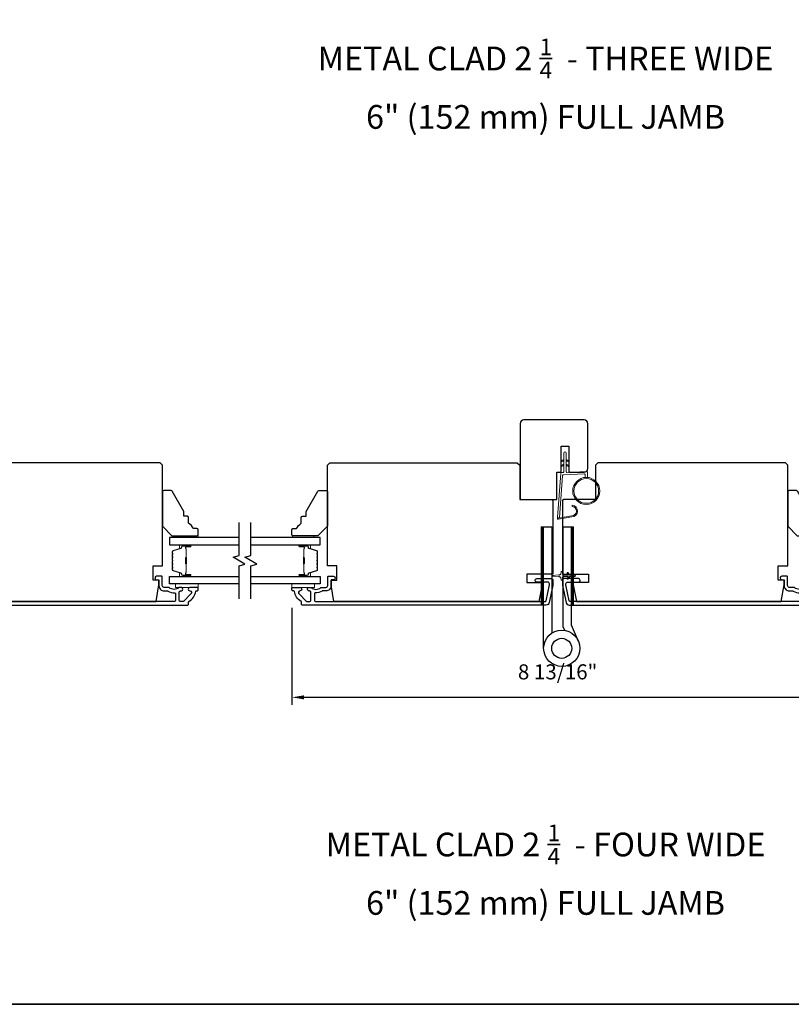
# Model space of a CAD drawing. Extents: x -6453 to -6029, y -663 to -485.
# Drawn here: x -6102 to -6089, y -555 to -539 of the extents above; entities that cross this region are included whole.
import ezdxf

# ---------------------------------------------------------------- set-up
doc = ezdxf.new("R2010")
doc.units = 0
doc.header["$LTSCALE"] = 250
doc.header["$MEASUREMENT"] = 0
doc.header["$PDMODE"] = 3
doc.header["$PDSIZE"] = -2
doc.layers.get('DEFPOINTS').update_dxf_attribs({"color": 2, "linetype": 'CONTINUOUS'})
for name, color, linetype, lineweight in [('1', 1, 'CONTINUOUS', 13), ('2', 2, 'CONTINUOUS', 25), ('6', 6, 'CONTINUOUS', 5), ('8', 7, 'CONTINUOUS', 35), ('Butal', 9, 'CONTINUOUS', 15), ('Frame & Sash Cladding', 3, 'CONTINUOUS', 15), ('Spacer Bar', 1, 'CONTINUOUS', 9), ('TEXT', 7, 'CONTINUOUS', 35), ('Vinyl', 6, 'CONTINUOUS', 15), ('Visible (ANSI)', 7, 'CONTINUOUS', 25), ('Wood', 7, 'CONTINUOUS', 25)]:
    doc.layers.add(name, color=color, linetype=linetype, lineweight=lineweight)
for name, color, linetype in [('3', 3, 'CONTINUOUS'), ('7', 7, 'CONTINUOUS'), ('Glass', 6, 'CONTINUOUS'), ('HARDWARE', 1, 'CONTINUOUS')]:
    doc.layers.add(name, color=color, linetype=linetype)
doc.styles.add('Note Text (ISO)', font='tahoma.ttf')
doc.styles.add('ROMANS', font='romans')
doc.dimstyles.new('IMPONLY', dxfattribs={"dimscale": 20, "dimtxt": 2.5, "dimasz": 2, "dimexe": 1.25, "dimexo": 3, "dimgap": 2, "dimtad": 1, "dimtoh": 1, "dimdec": 4, "dimlfac": 0.03937, "dimzin": 4, "dimdsep": 46, "dimlunit": 5, "dimtxsty": 'ROMANS', "dimcen": 0, "dimadec": 0, "dimazin": 0, "dimtfac": 1, "dimtdec": 4, "dimtix": 1, "dimtmove": 0, "dimatfit": 3, "dimfxl": 0, "dimfrac": 2, "dimtzin": 0, "dimarcsym": 0})

# ---------------------------------------------------------------- blocks, each defined once
blk = doc.blocks.new('1854C')
at = {"layer": '3'}
blk.add_lwpolyline([(2.15, 21.67), (3.62, 21.67, 0.155875), (3.76, 21.72, -0.176449), (6.73, 22.54, 0.437869), (7, 22.79), (7, 25.47, 0.414214), (6.3, 26.17), (-90.11, 26.17, 0.354119), (-90.6, 25.78), (-92, 19.17), (-92, 18.62, 0.414214), (-91.35, 17.97), (-86.75, 17.97, -1), (-86.75, 16.47), (-92.9, 16.47, -0.414214), (-93.5, 17.07), (-93.5, 19.33), (-91.98, 26.49, -0.354119), (-90.51, 27.67), (12, 27.67, -0.414214), (12.5, 27.17), (12.5, 26.32, 0.263726), (12.62, 26.1, -0.222462), (15.47, 21.89, 0.369274), (15.71, 21.67), (16, 21.67, -0.414214), (16.5, 21.17), (16.5, 20.47, -0.414214), (16.2, 20.17), (13.06, 20.17, -0.967186), (13.01, 21.67, 0.644317), (13.49, 22.95), (10.34, 26.1, 0.198912), (10.16, 26.17), (9.2, 26.17, 0.414214), (8.5, 25.47), (8.5, 22.16, 0.267623), (8.62, 21.95, -0.023876), (8.99, 21.72, 0.181811), (9.16, 21.67, -1.050812), (9.23, 20.17), (8.59, 20.17, -0.190661), (8.42, 20.24, 0.395706), (4.32, 20.24, -0.190661), (4.15, 20.17), (2.15, 20.17, 0.414214), (1.4, 19.42), (1.4, 15.72, -0.414214), (1.15, 15.47), (-1, 15.47, -1), (-1, 16.97), (0, 16.97), (0, 19.52, -0.414214)], format="xyb", close=True, dxfattribs=at)
blk = doc.blocks.new('*D418')
at = {"layer": '2', "color": 0, "linetype": 'ByBlock', "lineweight": -2}
for p, q in [((-6097.779, -548.521), (-6097.779, -550.13)), ((-6088.96, -548.507), (-6088.96, -550.13)), ((-6097.579, -550.005), (-6089.16, -550.005))]:
    blk.add_line(p, q, dxfattribs=at)
at = {"layer": '2', "color": 0}
for points in [[(-6097.579, -549.972), (-6097.579, -550.039), (-6097.779, -550.005)], [(-6089.16, -549.972), (-6089.16, -550.039), (-6088.96, -550.005)]]:
    blk.add_solid(points, dxfattribs=at)
at = {"layer": 'DEFPOINTS', "color": 0}
for p in [(-6097.779, -548.221), (-6088.96, -548.207), (-6088.96, -550.005)]:
    blk.add_point(p, dxfattribs=at)
at = {"layer": '2', "color": 0, "insert": (-6093.37, -549.615), "char_height": 0.25, "attachment_point": 5, "style": 'ROMANS'}
blk.add_mtext('8 13/16"', dxfattribs=at)

msp = doc.modelspace()

# ---------------------------------------------------------------- hatches: boundary and pattern name
at = {"layer": '1'}
h = msp.add_hatch(dxfattribs=at)
h.set_pattern_fill('ANSI31', color=256, scale=0.03937, style=0)
h.set_pattern_definition([(45, (-6107.0077037, -564.722455), (-0.0034798423, 0.0034798423), [])])
h.paths.add_polyline_path([(-6093.64148, -547.17743), (-6093.60211, -547.17743), (-6093.60211, -548.47664), (-6093.64148, -548.47664)])
h = msp.add_hatch(dxfattribs=at)
h.set_pattern_fill('ANSI31', color=256, scale=0.03937, style=0)
h.set_pattern_definition([(45, (-6106.5113356, -564.722455), (-0.0034798423, 0.0034798423), [])])
h.paths.add_polyline_path([(-6093.14511, -547.17743), (-6093.10574, -547.17743), (-6093.10574, -548.47664), (-6093.14511, -548.47664)])

# ---------------------------------------------------------------- linework, layer by layer
for points in [[(-6093.26822, -546.08222), (-6093.30562, -546.09967, -1.56968558), (-6093.31149, -546.08709), (-6093.26822, -546.06211)], [(-6093.26822, -546.16096), (-6093.30562, -546.17841, -1.56968558), (-6093.31149, -546.16583), (-6093.26822, -546.14085)], [(-6093.22885, -546.08222), (-6093.19144, -546.09967, 1.56968558), (-6093.18558, -546.08709), (-6093.22885, -546.06211)], [(-6093.22885, -546.16096), (-6093.19144, -546.17841, 1.56968558), (-6093.18558, -546.16583), (-6093.22885, -546.14085)]]:
    msp.add_lwpolyline(points, format="xyb", dxfattribs=at)
msp.add_lwpolyline([(-6093.13654, -546.99338, 0.96861756), (-6093.12837, -546.83895), (-6093.12837, -546.81921, -0.96678429), (-6093.13492, -547.01308), (-6093.35763, -547.05235, -0.48839471), (-6093.37146, -547.03987), (-6093.37, -547.01963, 0.48839471), (-6093.35617, -547.03211)], format="xyb", close=True, dxfattribs=at)
for points in [[(-6093.64148, -547.17743), (-6093.60211, -547.17743), (-6093.60211, -548.47664), (-6093.64148, -548.47664)], [(-6093.14511, -547.17743), (-6093.10574, -547.17743), (-6093.10574, -548.47664), (-6093.14511, -548.47664)]]:
    msp.add_lwpolyline(points, close=True, dxfattribs=at)
for radius in [0.225, 0.20531]:
    msp.add_circle((-6092.89469, -546.58235), radius, dxfattribs=at)
at = {"layer": '6'}
msp.add_lwpolyline([(-6092.91437, -546.35821), (-6092.91437, -546.31128, 0.42963391), (-6092.9268, -546.29949), (-6093.27596, -546.31779, 0.37825473), (-6093.28712, -546.32873), (-6093.33758, -547.02883), (-6093.35617, -547.03211, -0.48839471), (-6093.37, -547.01963), (-6093.31782, -546.29576, -0.37825473), (-6093.29922, -546.27752), (-6093.27941, -546.27648, 0.39895955), (-6093.26822, -546.26468), (-6093.26822, -545.95581, -1), (-6093.22885, -545.95581), (-6093.22885, -546.26345, 0.42963391), (-6093.21642, -546.27524), (-6092.89572, -546.25843, -0.42963391), (-6092.875, -546.27809), (-6092.875, -546.35821)], format="xyb", dxfattribs=at)
msp.add_lwpolyline([(-6093.29092, -548.05439), (-6093.29092, -548.02191, -0.41421356), (-6093.27124, -548.00222), (-6093.18897, -548.00222), (-6093.209, -548.03083, 1), (-6093.19288, -548.04212), (-6093.16494, -548.00222), (-6093.12519, -548.00222), (-6093.14522, -548.03083, 1), (-6093.1291, -548.04212), (-6093.10116, -548.00222), (-6093.0862, -548.00222, 1), (-6093.0862, -547.9786), (-6093.10116, -547.9786), (-6093.1291, -547.9387, 1), (-6093.14522, -547.94999), (-6093.12519, -547.9786), (-6093.16494, -547.9786), (-6093.19288, -547.9387, 0.99999999), (-6093.209, -547.94999), (-6093.18897, -547.9786), (-6093.27124, -547.9786, -0.41421356), (-6093.29092, -547.95891), (-6093.29092, -547.92643, 0.90040404), (-6093.31039, -547.92439), (-6093.31854, -547.96272, -0.31649848), (-6093.32684, -547.97043), (-6093.33493, -547.97153, -0.45372295), (-6093.35841, -547.97473), (-6093.445, -547.98651, 0.87312428), (-6093.445, -547.99431), (-6093.35841, -548.0061, -0.45372295), (-6093.33493, -548.00929), (-6093.32684, -548.01039, -0.31649848), (-6093.31854, -548.0181), (-6093.31039, -548.05643, 0.90040404)], format="xyb", close=True, dxfattribs=at)
for points in [[(-6099.33533, -548.12231), (-6099.70935, -548.12231), (-6099.70935, -548.18136), (-6099.33533, -548.18136)], [(-6097.77912, -548.12231), (-6097.4051, -548.12231), (-6097.4051, -548.18136), (-6097.77912, -548.18136)]]:
    msp.add_lwpolyline(points, close=True, dxfattribs=at)
at = {"layer": '7', "flags": 128}
for points in [[(-6098.65716, -548.37231), (-6098.65716, -547.82169), (-6098.55874, -547.79532), (-6098.75559, -547.68167), (-6098.65716, -547.6553), (-6098.65716, -547.10468)], [(-6098.46031, -548.37231), (-6098.46031, -547.82169), (-6098.36189, -547.79532), (-6098.55874, -547.68167), (-6098.46031, -547.6553), (-6098.46031, -547.10468)]]:
    msp.add_lwpolyline(points, dxfattribs=at)
at = {"layer": '8', "linetype": 'Continuous'}
msp.add_lwpolyline([(-6118.48588, -523.79321), (-6068.41259, -523.79321), (-6068.41259, -555.09602), (-6118.48588, -555.09602)], close=True, dxfattribs=at)
at = {"layer": 'Butal'}
for points in [[(-6099.47173, -547.47673), (-6099.63623, -547.47673, 0.41421356), (-6099.64607, -547.48657), (-6099.64607, -547.53873), (-6099.62205, -547.53139, 0.32975055), (-6099.61158, -547.51724), (-6099.61158, -547.51256, -0.41421356), (-6099.5915, -547.49248), (-6099.46188, -547.49248), (-6099.46188, -547.48657, 0.41421356)], [(-6097.64574, -547.47673), (-6097.48124, -547.47673, -0.41421356), (-6097.47139, -547.48657), (-6097.47139, -547.53873), (-6097.49542, -547.53139, -0.32975055), (-6097.50589, -547.51724), (-6097.50589, -547.51256, 0.41421356), (-6097.52597, -547.49248), (-6097.65559, -547.49248), (-6097.65559, -547.48657, -0.41421356)], [(-6099.47173, -548.00026), (-6099.63623, -548.00026, -0.41421356), (-6099.64607, -547.99042), (-6099.64607, -547.93826), (-6099.62205, -547.94561, -0.32975055), (-6099.61158, -547.95975), (-6099.61158, -547.96444, 0.41421356), (-6099.5915, -547.98452), (-6099.46188, -547.98452), (-6099.46188, -547.99042, -0.41421356)], [(-6097.64574, -548.00026), (-6097.48124, -548.00026, 0.41421356), (-6097.47139, -547.99042), (-6097.47139, -547.93826), (-6097.49542, -547.94561, 0.32975055), (-6097.50589, -547.95975), (-6097.50589, -547.96444, -0.41421356), (-6097.52597, -547.98452), (-6097.65559, -547.98452), (-6097.65559, -547.99042, 0.41421356)]]:
    msp.add_lwpolyline(points, format="xyb", close=True, dxfattribs=at)
at = {"layer": 'Glass', "color": 1}
for points in [[(-6098.65716, -547.35468), (-6099.80871, -547.35468), (-6099.80871, -547.47673), (-6098.65716, -547.47673)], [(-6098.46031, -547.47673), (-6097.30876, -547.47673), (-6097.30876, -547.35468), (-6098.46031, -547.35468)], [(-6098.65716, -548.12231), (-6099.80871, -548.12231), (-6099.80871, -548.00026), (-6098.65716, -548.00026)], [(-6098.46031, -548.00026), (-6097.30876, -548.00026), (-6097.30876, -548.12231), (-6098.46031, -548.12231)]]:
    msp.add_lwpolyline(points, dxfattribs=at)
at = {"layer": 'HARDWARE'}
msp.add_lwpolyline([(-6093.60211, -549.19242), (-6093.60211, -547.17743), (-6093.46811, -547.17743), (-6093.46811, -548.94254)], dxfattribs=at)
msp.add_lwpolyline([(-6093.25003, -548.89698), (-6093.27652, -548.83635, -0.1033356), (-6093.27911, -548.82394), (-6093.27911, -547.17743), (-6093.14511, -547.17743), (-6093.14511, -548.80242), (-6093.0272, -549.07232)], format="xyb", dxfattribs=at)
for radius in [0.3, 0.166]:
    msp.add_circle((-6093.30211, -549.19242), radius, dxfattribs=at)
at = {"layer": 'Spacer Bar'}
for points in [[(-6099.76418, -547.69198, -0.2262769), (-6099.76233, -547.68809), (-6099.75898, -547.68538, 0.47697553), (-6099.75898, -547.67761), (-6099.76233, -547.6749, -0.2262769), (-6099.76418, -547.67101), (-6099.76418, -547.63498, -0.2262769), (-6099.76233, -547.63109), (-6099.75898, -547.62838, 0.47697553), (-6099.75898, -547.62061), (-6099.76233, -547.6179, -0.2262769), (-6099.76418, -547.61401), (-6099.76418, -547.58943, -0.32975055), (-6099.75025, -547.5706), (-6099.62193, -547.53137, 0.32975055), (-6099.61119, -547.51685), (-6099.61119, -547.51216, -0.41421356), (-6099.5915, -547.49248), (-6099.46188, -547.49248, -1), (-6099.46188, -547.50748), (-6099.53526, -547.50748, 0.41421356), (-6099.54117, -547.51338), (-6099.54117, -547.53354), (-6099.54567, -547.53354), (-6099.54567, -547.51479, -0.41421356), (-6099.53385, -547.50298), (-6099.46188, -547.50298, 1), (-6099.46188, -547.49698), (-6099.5915, -547.49698, 0.41421356), (-6099.60669, -547.51216), (-6099.60669, -547.51685, -0.32975055), (-6099.62061, -547.53567), (-6099.74894, -547.5749, 0.32975055), (-6099.75968, -547.58943), (-6099.75968, -547.61401, 0.2262769), (-6099.7595, -547.6144), (-6099.75615, -547.61711, -0.47697553), (-6099.75615, -547.63188), (-6099.7595, -547.63459, 0.2262769), (-6099.75968, -547.63498), (-6099.75968, -547.67101, 0.2262769), (-6099.7595, -547.6714), (-6099.75615, -547.67411, -0.47697553), (-6099.75615, -547.68888), (-6099.7595, -547.69159, 0.2262769), (-6099.75968, -547.69198), (-6099.75968, -547.72796, 0.25663287), (-6099.7595, -547.7284), (-6099.75615, -547.73111, -0.47697553), (-6099.75615, -547.74588), (-6099.7595, -547.74859, 0.2262769), (-6099.75968, -547.74898), (-6099.75968, -547.78496, 0.25663287), (-6099.7595, -547.7854), (-6099.75615, -547.78811, -0.47697553), (-6099.75615, -547.80288), (-6099.7595, -547.80559, 0.2262769), (-6099.75968, -547.80598), (-6099.75968, -547.84196, 0.25663287), (-6099.7595, -547.8424), (-6099.75615, -547.84511, -0.47697553), (-6099.75615, -547.85988), (-6099.7595, -547.86259, 0.2262769), (-6099.75968, -547.86298), (-6099.75968, -547.88757, 0.32975055), (-6099.74894, -547.90209), (-6099.62061, -547.94132, -0.32975055), (-6099.60669, -547.96015), (-6099.60669, -547.96483, 0.41421356), (-6099.5915, -547.98002), (-6099.46188, -547.98002, 1), (-6099.46188, -547.97402), (-6099.53385, -547.97402, -0.41421356), (-6099.54567, -547.9622), (-6099.54567, -547.94346), (-6099.54117, -547.94346), (-6099.54117, -547.96361, 0.41421356), (-6099.53526, -547.96952), (-6099.46188, -547.96952, -1), (-6099.46188, -547.98452), (-6099.5915, -547.98452, -0.41421356), (-6099.61119, -547.96483), (-6099.61119, -547.96015, 0.32975055), (-6099.62193, -547.94562), (-6099.75025, -547.90639, -0.32975055), (-6099.76418, -547.88757), (-6099.76418, -547.86298, -0.2262769), (-6099.76233, -547.85909), (-6099.75898, -547.85638, 0.47697553), (-6099.75898, -547.84861), (-6099.76233, -547.8459, -0.2262769), (-6099.76418, -547.84201), (-6099.76418, -547.80598, -0.2262769), (-6099.76233, -547.80209), (-6099.75898, -547.79938, 0.47697553), (-6099.75898, -547.79161), (-6099.76233, -547.7889, -0.2262769), (-6099.76418, -547.78501), (-6099.76418, -547.74898, -0.2262769), (-6099.76233, -547.74509), (-6099.75898, -547.74238, 0.47697553), (-6099.75898, -547.73461), (-6099.76233, -547.7319, -0.2262769), (-6099.76418, -547.72801)], [(-6097.35329, -547.69198, 0.2262769), (-6097.35514, -547.68809), (-6097.35849, -547.68538, -0.47697553), (-6097.35849, -547.67761), (-6097.35514, -547.6749, 0.2262769), (-6097.35329, -547.67101), (-6097.35329, -547.63498, 0.2262769), (-6097.35514, -547.63109), (-6097.35849, -547.62838, -0.47697553), (-6097.35849, -547.62061), (-6097.35514, -547.6179, 0.2262769), (-6097.35329, -547.61401), (-6097.35329, -547.58943, 0.32975055), (-6097.36722, -547.5706), (-6097.49554, -547.53137, -0.32975055), (-6097.50628, -547.51685), (-6097.50628, -547.51216, 0.41421356), (-6097.52597, -547.49248), (-6097.65559, -547.49248, 1), (-6097.65559, -547.50748), (-6097.58221, -547.50748, -0.41421356), (-6097.5763, -547.51338), (-6097.5763, -547.53354), (-6097.5718, -547.53354), (-6097.5718, -547.51479, 0.41421356), (-6097.58362, -547.50298), (-6097.65559, -547.50298, -1), (-6097.65559, -547.49698), (-6097.52597, -547.49698, -0.41421356), (-6097.51078, -547.51216), (-6097.51078, -547.51685, 0.32975055), (-6097.49685, -547.53567), (-6097.36853, -547.5749, -0.32975055), (-6097.35779, -547.58943), (-6097.35779, -547.61401, -0.2262769), (-6097.35797, -547.6144), (-6097.36132, -547.61711, 0.47697553), (-6097.36132, -547.63188), (-6097.35797, -547.63459, -0.2262769), (-6097.35779, -547.63498), (-6097.35779, -547.67101, -0.2262769), (-6097.35797, -547.6714), (-6097.36132, -547.67411, 0.47697553), (-6097.36132, -547.68888), (-6097.35797, -547.69159, -0.2262769), (-6097.35779, -547.69198), (-6097.35779, -547.72796, -0.25663287), (-6097.35797, -547.7284), (-6097.36132, -547.73111, 0.47697553), (-6097.36132, -547.74588), (-6097.35797, -547.74859, -0.2262769), (-6097.35779, -547.74898), (-6097.35779, -547.78496, -0.25663287), (-6097.35797, -547.7854), (-6097.36132, -547.78811, 0.47697553), (-6097.36132, -547.80288), (-6097.35797, -547.80559, -0.2262769), (-6097.35779, -547.80598), (-6097.35779, -547.84196, -0.25663287), (-6097.35797, -547.8424), (-6097.36132, -547.84511, 0.47697553), (-6097.36132, -547.85988), (-6097.35797, -547.86259, -0.2262769), (-6097.35779, -547.86298), (-6097.35779, -547.88757, -0.32975055), (-6097.36853, -547.90209), (-6097.49685, -547.94132, 0.32975055), (-6097.51078, -547.96015), (-6097.51078, -547.96483, -0.41421356), (-6097.52597, -547.98002), (-6097.65559, -547.98002, -1), (-6097.65559, -547.97402), (-6097.58362, -547.97402, 0.41421356), (-6097.5718, -547.9622), (-6097.5718, -547.94346), (-6097.5763, -547.94346), (-6097.5763, -547.96361, -0.41421356), (-6097.58221, -547.96952), (-6097.65559, -547.96952, 1), (-6097.65559, -547.98452), (-6097.52597, -547.98452, 0.41421356), (-6097.50628, -547.96483), (-6097.50628, -547.96015, -0.32975055), (-6097.49554, -547.94562), (-6097.36722, -547.90639, 0.32975055), (-6097.35329, -547.88757), (-6097.35329, -547.86298, 0.2262769), (-6097.35514, -547.85909), (-6097.35849, -547.85638, -0.47697553), (-6097.35849, -547.84861), (-6097.35514, -547.8459, 0.2262769), (-6097.35329, -547.84201), (-6097.35329, -547.80598, 0.2262769), (-6097.35514, -547.80209), (-6097.35849, -547.79938, -0.47697553), (-6097.35849, -547.79161), (-6097.35514, -547.7889, 0.2262769), (-6097.35329, -547.78501), (-6097.35329, -547.74898, 0.2262769), (-6097.35514, -547.74509), (-6097.35849, -547.74238, -0.47697553), (-6097.35849, -547.73461), (-6097.35514, -547.7319, 0.2262769), (-6097.35329, -547.72801)], [(-6099.53917, -547.51609), (-6099.53917, -547.54095, 0.22906983), (-6099.53624, -547.54727, -0.22448136), (-6099.53369, -547.55268), (-6099.53369, -547.68185, -0.28963953), (-6099.53768, -547.68817, 0.27273596), (-6099.54367, -547.697), (-6099.54367, -547.77999, 0.27273609), (-6099.53768, -547.78882, -0.28963953), (-6099.53369, -547.79515), (-6099.53369, -547.92431, -0.22448136), (-6099.53624, -547.92972, 0.22906983), (-6099.53917, -547.93604), (-6099.53917, -547.9609), (-6099.54117, -547.9609), (-6099.54117, -547.93606, -0.22858496), (-6099.53751, -547.92818, 0.22448136), (-6099.53569, -547.92431), (-6099.53569, -547.79515, 0.28963953), (-6099.53854, -547.79063, -0.27414127), (-6099.54567, -547.78005), (-6099.54567, -547.69694, -0.27414127), (-6099.53854, -547.68636, 0.28963953), (-6099.53569, -547.68185), (-6099.53569, -547.55268, 0.22448136), (-6099.53751, -547.54882, -0.22858496), (-6099.54117, -547.54093), (-6099.54117, -547.51609)], [(-6097.5783, -547.51609), (-6097.5783, -547.54095, -0.22906983), (-6097.58123, -547.54727, 0.22448136), (-6097.58378, -547.55268), (-6097.58378, -547.68185, 0.28963953), (-6097.57978, -547.68817, -0.27273596), (-6097.5738, -547.697), (-6097.5738, -547.77999, -0.27273609), (-6097.57978, -547.78882, 0.28963953), (-6097.58378, -547.79515), (-6097.58378, -547.92431, 0.22448136), (-6097.58123, -547.92972, -0.22906983), (-6097.5783, -547.93604), (-6097.5783, -547.9609), (-6097.5763, -547.9609), (-6097.5763, -547.93606, 0.22858496), (-6097.57996, -547.92818, -0.22448136), (-6097.58178, -547.92431), (-6097.58178, -547.79515, -0.28963953), (-6097.57893, -547.79063, 0.27414127), (-6097.5718, -547.78005), (-6097.5718, -547.69694, 0.27414127), (-6097.57893, -547.68636, -0.28963953), (-6097.58178, -547.68185), (-6097.58178, -547.55268, -0.22448136), (-6097.57996, -547.54882, 0.22858496), (-6097.5763, -547.54093), (-6097.5763, -547.51609)]]:
    msp.add_lwpolyline(points, format="xyb", close=True, dxfattribs=at)
for points in [[(-6099.53569, -547.68188, 0.00188508), (-6099.53569, -547.68185), (-6099.53569, -547.55268, 0.22448136), (-6099.53751, -547.54882, -0.22858496), (-6099.54117, -547.54093), (-6099.54117, -547.51609), (-6099.53917, -547.51609), (-6099.53917, -547.54095, 0.22906983), (-6099.53624, -547.54727, -0.22448136), (-6099.53369, -547.55268), (-6099.53369, -547.68185, 0.21424516), (-6099.53304, -547.68329, -0.21424516), (-6099.53069, -547.68852), (-6099.53069, -547.78847, -0.21424516), (-6099.53304, -547.7937, 0.21424516), (-6099.53369, -547.79515), (-6099.53369, -547.92431, -0.22448136), (-6099.53624, -547.92972, 0.22906983), (-6099.53917, -547.93604), (-6099.53917, -547.9609), (-6099.54117, -547.9609), (-6099.54117, -547.93606, -0.22858496), (-6099.53751, -547.92818, 0.22448136), (-6099.53569, -547.92431), (-6099.53569, -547.79515, -0.21424516), (-6099.53436, -547.7922, 0.21424516), (-6099.53269, -547.78847), (-6099.53269, -547.68852, 0.21424516), (-6099.53436, -547.68479, -0.21424516), (-6099.53569, -547.68185)], [(-6097.58178, -547.68188, -0.00188508), (-6097.58178, -547.68185), (-6097.58178, -547.55268, -0.22448136), (-6097.57996, -547.54882, 0.22858496), (-6097.5763, -547.54093), (-6097.5763, -547.51609), (-6097.5783, -547.51609), (-6097.5783, -547.54095, -0.22906983), (-6097.58123, -547.54727, 0.22448136), (-6097.58378, -547.55268), (-6097.58378, -547.68185, -0.21424516), (-6097.58443, -547.68329, 0.21424516), (-6097.58678, -547.68852), (-6097.58678, -547.78847, 0.21424516), (-6097.58443, -547.7937, -0.21424516), (-6097.58378, -547.79515), (-6097.58378, -547.92431, 0.22448136), (-6097.58123, -547.92972, -0.22906983), (-6097.5783, -547.93604), (-6097.5783, -547.9609), (-6097.5763, -547.9609), (-6097.5763, -547.93606, 0.22858496), (-6097.57996, -547.92818, -0.22448136), (-6097.58178, -547.92431), (-6097.58178, -547.79515, 0.21424516), (-6097.58311, -547.7922, -0.21424516), (-6097.58478, -547.78847), (-6097.58478, -547.68852, -0.21424516), (-6097.58311, -547.68479, 0.21424516), (-6097.58178, -547.68185)]]:
    msp.add_lwpolyline(points, format="xyb", dxfattribs=at)
at = {"layer": 'Vinyl'}
for points in [[(-6099.33533, -547.35468), (-6099.33533, -547.32516), (-6099.68966, -547.32516), (-6099.68966, -547.35468)], [(-6097.77201, -547.35468), (-6097.77201, -547.32516), (-6097.41768, -547.32516), (-6097.41768, -547.35468)]]:
    msp.add_lwpolyline(points, close=True, dxfattribs=at)
at = {"layer": 'Visible (ANSI)'}
msp.add_lwpolyline([(-6092.92865, -546.27192, 0.41421356), (-6092.8696, -546.21287), (-6092.8696, -545.46484, 0.41421356), (-6092.92865, -545.40578), (-6093.93259, -545.40578, 0.41421356), (-6093.99164, -545.46484), (-6093.99164, -546.72468), (-6093.38141, -546.72468), (-6093.38141, -546.27192), (-6093.31251, -546.27192), (-6093.31251, -545.83885), (-6093.18456, -545.83885), (-6093.18456, -546.27192)], format="xyb", close=True, dxfattribs=at)
at = {"layer": 'Wood'}
for points in [[(-6103.11485, -546.72467), (-6103.64634, -546.72467, 0.41421356), (-6103.66603, -546.74436), (-6103.66603, -547.96483), (-6103.23296, -547.96483), (-6103.23296, -548.10262), (-6103.48886, -548.10262), (-6103.48886, -548.14199), (-6103.43028, -548.41758), (-6100.03352, -548.41758), (-6099.98493, -548.14199), (-6099.98493, -548.06325), (-6100.08336, -548.06325), (-6100.08336, -547.82703), (-6099.92588, -547.82703), (-6099.92588, -546.15381), (-6099.96525, -546.11444), (-6103.07548, -546.11444), (-6103.11485, -546.15381)], [(-6093.9996, -546.72467), (-6093.46811, -546.72467, -0.41421356), (-6093.44842, -546.74436), (-6093.44842, -547.96483), (-6093.88149, -547.96483), (-6093.88149, -548.10262), (-6093.62559, -548.10262), (-6093.62559, -548.14199), (-6093.68417, -548.41758), (-6097.08093, -548.41758), (-6097.12952, -548.14199), (-6097.12952, -548.06325), (-6097.03109, -548.06325), (-6097.03109, -547.82703), (-6097.18857, -547.82703), (-6097.18857, -546.15381), (-6097.1492, -546.11444), (-6094.03897, -546.11444), (-6093.9996, -546.15381)], [(-6092.73977, -546.72467), (-6093.27126, -546.72467, 0.41421356), (-6093.29095, -546.74436), (-6093.29095, -547.96483), (-6092.85788, -547.96483), (-6092.85788, -548.10262), (-6093.11378, -548.10262), (-6093.11378, -548.14199), (-6093.0552, -548.41758), (-6089.65845, -548.41758), (-6089.60985, -548.14199), (-6089.60985, -548.06325), (-6089.70828, -548.06325), (-6089.70828, -547.82703), (-6089.5508, -547.82703), (-6089.5508, -546.15381), (-6089.59017, -546.11444), (-6092.7004, -546.11444), (-6092.73977, -546.15381)], [(-6099.33627, -547.22665, 0.41421356), (-6099.35596, -547.20696), (-6099.41501, -547.20696, 0.15305681), (-6099.49375, -547.1194), (-6099.49375, -547.02097, 0.41421356), (-6099.51344, -547.00129), (-6099.57249, -547.00129), (-6099.57249, -546.92255), (-6099.76629, -546.58688, 0.26794919), (-6099.78334, -546.57704), (-6099.90714, -546.57704, 0.41421356), (-6099.92682, -546.59673), (-6099.92682, -547.16759), (-6099.76934, -547.32507), (-6099.35596, -547.32507, 0.41421356), (-6099.33627, -547.30539)], [(-6097.78114, -547.22665, -0.41421356), (-6097.76145, -547.20696), (-6097.7024, -547.20696, -0.15305681), (-6097.62366, -547.1194), (-6097.62366, -547.02097, -0.41421356), (-6097.60397, -547.00129), (-6097.54492, -547.00129), (-6097.54492, -546.92255), (-6097.35112, -546.58688, -0.26794919), (-6097.33407, -546.57704), (-6097.21027, -546.57704, -0.41421356), (-6097.19059, -546.59673), (-6097.19059, -547.16759), (-6097.34807, -547.32507), (-6097.76145, -547.32507, -0.41421356), (-6097.78114, -547.30539)], [(-6088.9612, -547.22665, 0.41421356), (-6088.98088, -547.20696), (-6089.03994, -547.20696, 0.15305681), (-6089.11868, -547.1194), (-6089.11868, -547.02097, 0.41421356), (-6089.13836, -547.00129), (-6089.19742, -547.00129), (-6089.19742, -546.92255), (-6089.39121, -546.58688, 0.26794919), (-6089.40826, -546.57704), (-6089.53206, -546.57704, 0.41421356), (-6089.55175, -546.59673), (-6089.55175, -547.16759), (-6089.39427, -547.32507), (-6088.98088, -547.32507, 0.41421356), (-6088.9612, -547.30539)]]:
    msp.add_lwpolyline(points, format="xyb", close=True, dxfattribs=at)

# ---------------------------------------------------------------- block references
at = {"layer": 'Frame & Sash Cladding', "yscale": 0.03936992126, "zscale": 0.03936992126, "rotation": 180}
for p, xscale in [((-6099.98494, -547.38711), -0.03936992126), ((-6097.12951, -547.38711), 0.03936992126), ((-6089.60986, -547.38711), -0.03936992126)]:
    msp.add_blockref('1854C', p, dxfattribs=dict(at, xscale=xscale))

# ---------------------------------------------------------------- texts
at = {"layer": 'TEXT', "char_height": 0.3936992, "width": 12.6467186, "attachment_point": 2, "style": 'Note Text (ISO)'}
for s, insert in [('\\A1;METAL CLAD 2 {\\H0.7x;\\S1/4;}  - THREE WIDE \\P6" (152 mm) FULL JAMB', (-6093.57118, -539.08016)), ('\\A1;METAL CLAD 2 {\\H0.7x;\\S1/4;}  - FOUR WIDE \\P6" (152 mm) FULL JAMB', (-6093.57118, -552.11531))]:
    msp.add_mtext(s, dxfattribs=dict(at, insert=insert))

# ---------------------------------------------------------------- dimensions: what is measured, and where the dimension line sits
at = {"layer": '2'}
dim = msp.add_linear_dim(base=(-6088.96025, -550.00517), p1=(-6097.77912, -548.22073), p2=(-6088.96025, -548.20695), dimstyle='IMPONLY', override={"dimscale": 0.1, "dimlfac": 1, "dimpost": '"', "dimarcsym": 1}, dxfattribs=at)
dim.commit()
dim.dimension.update_dxf_attribs({"geometry": '*D418', "text_midpoint": (-6093.36969, -549.61469)})

doc.saveas('drawing.dxf')
